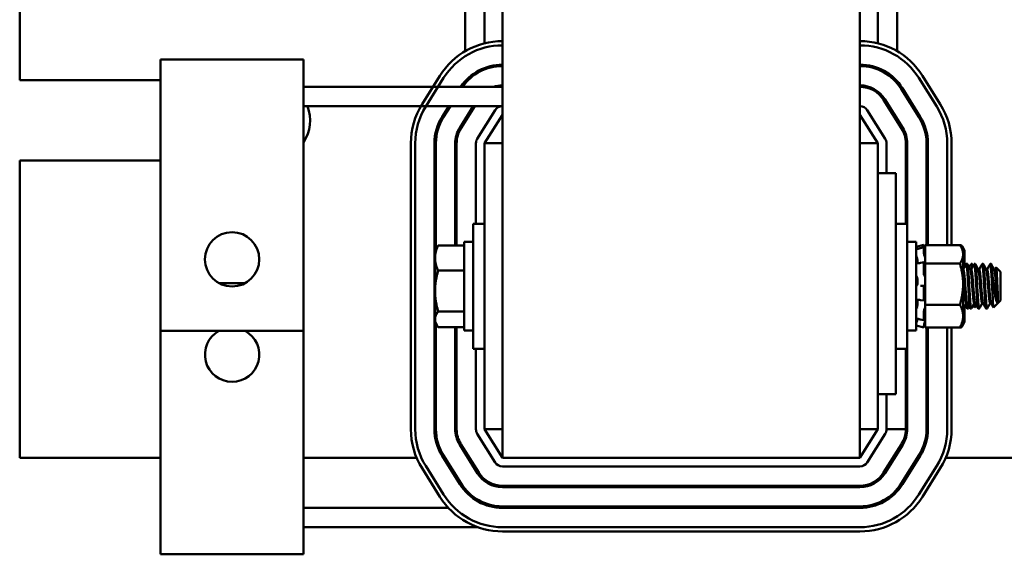
# Model space of a CAD drawing. Units: inches. Extents: x 3 to 151, y 2 to 117.
# Drawn here: x 25 to 32, y 54 to 58 of the extents above; entities that cross this region are included whole.
import ezdxf

# ---------------------------------------------------------------- set-up
doc = ezdxf.new("R2010")
doc.units = ezdxf.units.IN
doc.header["$LTSCALE"] = 7
doc.header["$MEASUREMENT"] = 0
doc.layers.add('Visible (ANSI)', color=7, linetype='Continuous', lineweight=50)

msp = doc.modelspace()

# ---------------------------------------------------------------- linework, layer by layer
at = {"layer": 'Visible (ANSI)'}
for p, q in [((31.2432, 57.2608), (31.2432, 60.0608)), ((31.5027, 57.9056), (31.5027, 59.4159)), ((28.4837, 59.3758), (28.4837, 57.9056)), ((28.6182, 59.3612), (28.6182, 57.9604)), ((31.3682, 57.9604), (31.3682, 59.3612)), ((25.3682, 57.7018), (25.3682, 58.4198)), ((28.7432, 58.3032), (28.7432, 57.2608)), ((26.3532, 57.8458), (27.3532, 57.8458)), ((26.3532, 57.4354), (26.3532, 57.8458)), ((27.3532, 57.8458), (27.3532, 57.4354)), ((26.3532, 57.7018), (25.3682, 57.7018)), ((28.3065, 57.7337), (28.1815, 57.5337)), ((28.2069, 57.5178), (28.3319, 57.7178)), ((31.6545, 57.7178), (31.7795, 57.5178)), ((31.8049, 57.5337), (31.6799, 57.7337)), ((28.7432, 57.6558), (27.3532, 57.6558)), ((31.3682, 57.6104), (31.3682, 57.6232)), ((31.5315, 57.641), (31.6565, 57.441)), ((31.665, 57.4463), (31.54, 57.6463)), ((31.5336, 57.3641), (31.4086, 57.5641)), ((31.542, 57.3694), (31.417, 57.5694)), ((28.7432, 57.5208), (27.3532, 57.5208)), ((28.368, 57.5208), (28.3214, 57.4463)), ((28.3299, 57.441), (28.3798, 57.5208)), ((28.539, 57.5208), (28.4444, 57.3694)), ((28.4528, 57.3641), (28.5507, 57.5208)), ((28.6923, 57.4926), (28.5673, 57.2926)), ((31.4191, 57.2926), (31.2941, 57.4926)), ((26.3532, 57.4354), (26.3532, 55.9491)), ((27.3532, 55.9491), (27.3532, 57.4354)), ((28.4837, 57.4323), (28.4837, 57.4135)), ((28.6182, 57.2608), (28.7432, 57.4608)), ((31.2432, 57.4608), (31.3682, 57.2608)), ((31.5027, 57.4135), (31.5027, 57.4323)), ((28.1032, 57.2608), (28.1032, 55.2608)), ((28.1332, 55.2608), (28.1332, 57.2608)), ((28.2682, 57.2608), (28.2682, 55.2608)), ((28.2782, 56.5214), (28.2782, 57.2608)), ((28.4132, 57.2608), (28.4132, 56.5469)), ((28.4232, 56.5469), (28.4232, 57.2608)), ((28.5582, 57.2608), (28.5582, 56.6983)), ((28.6182, 57.2608), (28.7432, 57.2608)), ((28.6182, 57.2608), (28.6182, 55.2608)), ((28.7432, 55.2608), (28.7432, 57.2608)), ((31.2432, 57.2608), (31.3682, 57.2608)), ((31.2432, 57.2608), (31.2432, 55.2608)), ((31.3682, 57.0511), (31.3682, 57.2608)), ((31.4282, 57.0511), (31.4282, 57.2608)), ((31.5632, 56.6983), (31.5632, 57.2608)), ((31.5732, 56.6983), (31.5732, 57.2608)), ((31.7082, 57.2608), (31.7082, 56.5489)), ((31.7182, 56.5489), (31.7182, 57.2608)), ((31.8532, 57.2608), (31.8532, 56.5489)), ((31.8832, 56.5489), (31.8832, 57.2608)), ((25.3682, 57.1398), (26.3532, 57.1398)), ((25.3682, 55.0608), (25.3682, 57.1398)), ((31.3682, 56.8056), (31.3682, 57.0511)), ((31.4932, 57.0511), (31.3682, 57.0511)), ((31.4932, 56.8056), (31.4932, 57.0511)), ((31.3682, 56.8056), (31.3682, 55.8057)), ((31.4932, 56.8056), (31.4932, 55.8057)), ((28.5382, 55.8233), (28.5382, 56.6983)), ((28.6182, 56.6983), (28.5382, 56.6983)), ((31.4932, 56.6983), (31.5732, 56.6983)), ((31.5732, 56.6983), (31.5732, 55.8233)), ((28.2721, 56.5108), (28.2838, 56.5311)), ((28.2944, 56.5469), (28.4752, 56.5469)), ((28.4752, 56.5708), (28.4752, 55.9508)), ((28.5382, 56.5708), (28.4752, 56.5708)), ((31.5732, 56.5708), (31.6362, 56.5708)), ((31.6362, 55.9508), (31.6362, 56.5708)), ((31.6362, 56.5354), (31.6902, 56.5498)), ((31.6643, 56.527), (31.6903, 56.5336)), ((31.6902, 56.5498), (31.6902, 56.5498)), ((31.6993, 56.5156), (31.6902, 56.5498)), ((31.6902, 56.4931), (31.6902, 56.533)), ((31.6947, 56.5327), (31.6928, 56.5397)), ((31.6928, 56.527), (31.6947, 56.5203)), ((31.6993, 56.5489), (31.6993, 56.505)), ((31.942, 56.5489), (31.6993, 56.5489)), ((31.9515, 56.5489), (31.942, 56.5489)), ((31.9643, 56.5108), (31.9473, 56.5403)), ((31.9738, 56.5108), (31.9568, 56.5403)), ((28.2721, 56.5108), (28.2721, 56.4587)), ((28.2721, 56.4587), (28.2721, 56.2275)), ((31.6362, 56.4801), (31.6362, 56.4801)), ((31.6947, 56.4736), (31.6928, 56.4791)), ((31.6993, 56.4623), (31.6993, 56.505)), ((31.6993, 56.4623), (31.6993, 56.4198)), ((31.9643, 56.4843), (31.9643, 56.5108)), ((31.9643, 56.2757), (31.9643, 56.4843)), ((31.9738, 56.4843), (31.9738, 56.5108)), ((31.9738, 56.3948), (31.9738, 56.4843)), ((31.6454, 56.4345), (31.6454, 56.4214)), ((31.6652, 56.4243), (31.6912, 56.4284)), ((31.6902, 56.3476), (31.6902, 56.424)), ((31.6928, 56.4266), (31.6947, 56.4224)), ((31.6993, 56.4198), (31.6993, 56.325)), ((31.942, 56.4198), (31.6993, 56.4198)), ((31.9864, 56.417), (31.9934, 56.417)), ((32.0208, 56.417), (32.0278, 56.417)), ((32.042, 56.417), (32.0489, 56.417)), ((32.0735, 56.3786), (32.0664, 56.3858)), ((32.0975, 56.417), (32.1045, 56.417)), ((32.1531, 56.417), (32.16, 56.417)), ((32.2252, 56.3614), (32.1949, 56.3917)), ((28.2944, 56.3705), (28.4752, 56.3705)), ((31.6947, 56.3332), (31.6928, 56.335)), ((31.6993, 56.3242), (31.6993, 56.325)), ((31.6993, 56.324), (31.6993, 56.3242)), ((31.6993, 56.2704), (31.6993, 56.324)), ((31.9656, 56.3786), (31.9643, 56.3786)), ((32.0211, 56.3786), (32.0147, 56.3786)), ((32.0767, 56.3786), (32.0703, 56.3786)), ((32.1322, 56.3786), (32.1258, 56.3786)), ((32.1696, 56.3329), (32.1696, 56.2139)), ((32.1878, 56.3786), (32.1814, 56.3786)), ((32.2252, 56.1601), (32.2252, 56.3614)), ((26.9443, 56.2824), (26.7621, 56.2824)), ((31.6454, 56.3037), (31.6454, 56.2841)), ((31.6667, 56.2628), (31.6928, 56.2628)), ((31.6902, 56.1689), (31.6902, 56.2526)), ((31.6928, 56.2628), (31.6947, 56.2628)), ((31.6993, 56.2672), (31.6993, 56.2704)), ((31.6993, 56.2265), (31.6993, 56.2672)), ((31.9643, 56.0521), (31.9643, 56.2757)), ((28.2721, 56.2275), (28.2721, 56.0295)), ((31.6993, 56.2265), (31.6993, 56.1316)), ((32.208, 56.1432), (32.208, 56.1822)), ((31.6454, 56.1565), (31.6454, 56.139)), ((31.6918, 56.162), (31.6658, 56.1645)), ((31.6947, 56.1651), (31.6928, 56.1626)), ((31.6993, 56.1316), (31.6993, 56.0793)), ((31.942, 56.1316), (31.6993, 56.1316)), ((31.9738, 56.0521), (31.9738, 56.1189)), ((31.9928, 56.1429), (31.9864, 56.1429)), ((32.0483, 56.1429), (32.042, 56.1429)), ((32.0572, 56.1266), (32.0439, 56.1132)), ((32.1039, 56.1429), (32.0975, 56.1429)), ((32.1594, 56.1429), (32.1531, 56.1429)), ((32.2252, 56.1601), (32.1769, 56.1118)), ((28.2944, 56.0844), (28.4752, 56.0844)), ((31.6502, 56.1045), (31.6502, 56.1045)), ((31.6902, 56.0254), (31.6902, 56.0843)), ((31.6928, 56.0983), (31.6947, 56.1024)), ((31.6993, 56.0456), (31.6993, 56.0793)), ((31.6993, 56.0456), (31.6993, 55.9726)), ((31.9643, 56.1045), (31.9656, 56.1045)), ((31.9643, 56.0108), (31.9643, 56.0521)), ((31.9738, 56.0108), (31.9738, 56.0521)), ((31.993, 56.1045), (32, 56.1045)), ((32.0142, 56.1045), (32.0211, 56.1045)), ((32.0697, 56.1045), (32.0767, 56.1045)), ((32.1253, 56.1045), (32.1322, 56.1045)), ((28.2721, 56.0295), (28.2721, 56.0108)), ((28.2721, 56.0108), (28.2838, 55.9905)), ((28.2782, 55.2608), (28.2782, 56.0001)), ((28.2944, 55.9746), (28.4752, 55.9746)), ((28.4132, 55.9746), (28.4132, 55.2608)), ((28.4232, 55.2608), (28.4232, 55.9746)), ((31.6362, 55.9861), (31.6902, 55.9717)), ((31.6906, 56.0235), (31.6646, 56.0293)), ((31.6993, 56.0059), (31.6902, 55.9717)), ((31.6902, 55.9717), (31.6902, 55.9834)), ((31.6947, 56.0335), (31.6928, 56.0277)), ((31.6928, 55.9958), (31.6947, 56.0025)), ((31.942, 55.9726), (31.6993, 55.9726)), ((31.7082, 55.9726), (31.7082, 55.2608)), ((31.7182, 55.2608), (31.7182, 55.9726)), ((31.8532, 55.9726), (31.8532, 55.2608)), ((31.8832, 55.2608), (31.8832, 55.9726)), ((31.9515, 55.9726), (31.942, 55.9726)), ((31.9643, 56.0108), (31.9473, 55.9812)), ((31.9738, 56.0108), (31.9568, 55.9812)), ((26.3532, 55.9491), (26.3532, 54.7961)), ((26.3532, 55.9491), (27.3532, 55.9491)), ((27.3532, 54.7961), (27.3532, 55.9491)), ((28.5382, 55.9508), (28.4752, 55.9508)), ((31.5732, 55.9508), (31.6362, 55.9508)), ((28.6182, 55.8233), (28.5382, 55.8233)), ((28.5582, 55.8233), (28.5582, 55.2608)), ((31.3682, 55.5513), (31.3682, 55.8057)), ((31.4932, 55.8233), (31.5732, 55.8233)), ((31.4932, 55.5513), (31.4932, 55.8057)), ((31.5632, 55.2608), (31.5632, 55.8233)), ((31.5732, 55.2608), (31.5732, 55.8233)), ((31.3682, 55.5513), (31.3682, 55.533)), ((31.3682, 55.2608), (31.3682, 55.533)), ((31.4932, 55.5063), (31.3682, 55.5063)), ((31.4282, 55.2608), (31.4282, 55.5063)), ((31.4932, 55.5513), (31.4932, 55.5064)), ((31.4932, 55.5063), (31.4932, 55.5064)), ((28.5673, 55.229), (28.6923, 55.029)), ((28.7432, 55.2608), (28.6182, 55.2608)), ((28.7432, 55.0608), (28.6182, 55.2608)), ((28.7432, 55.2608), (28.7432, 55.0608)), ((31.3682, 55.2608), (31.2432, 55.2608)), ((31.3682, 55.2608), (31.2432, 55.0608)), ((31.2432, 55.0608), (31.2432, 55.2608)), ((31.2941, 55.029), (31.4191, 55.229)), ((31.4282, 55.2608), (31.5632, 55.2608)), ((28.4444, 55.1521), (28.5694, 54.9521)), ((28.5778, 54.9574), (28.4528, 55.1574)), ((31.5336, 55.1574), (31.4086, 54.9574)), ((31.417, 54.9521), (31.542, 55.1521)), ((28.3214, 55.0753), (28.4464, 54.8753)), ((28.4549, 54.8806), (28.3299, 55.0806)), ((28.4837, 55.108), (28.4837, 55.0892)), ((31.5027, 55.0892), (31.5027, 55.108)), ((31.6565, 55.0806), (31.5315, 54.8806)), ((31.54, 54.8753), (31.665, 55.0753)), ((26.3532, 55.0608), (25.3682, 55.0608)), ((28.1436, 55.0608), (27.3532, 55.0608)), ((28.3319, 54.8037), (28.2069, 55.0037)), ((28.5132, 55.0608), (28.5015, 55.0608)), ((31.2432, 55.0608), (28.7432, 55.0608)), ((31.4732, 55.0608), (31.4849, 55.0608)), ((31.7795, 55.0037), (31.6545, 54.8037)), ((34.6182, 55.0608), (31.8428, 55.0608)), ((28.1815, 54.9878), (28.3065, 54.7878)), ((28.7432, 55.0008), (31.2432, 55.0008)), ((31.6799, 54.7878), (31.8049, 54.9878)), ((31.2432, 54.8658), (28.7432, 54.8658)), ((28.7432, 54.8558), (31.2432, 54.8558)), ((26.3532, 54.3858), (26.3532, 54.7961)), ((27.3532, 54.7961), (27.3532, 54.3858)), ((27.3532, 54.7108), (28.3654, 54.7108)), ((31.2432, 54.7208), (28.7432, 54.7208)), ((28.7432, 54.7108), (31.2432, 54.7108)), ((28.57, 54.5758), (27.3532, 54.5758)), ((31.2432, 54.5758), (28.7432, 54.5758)), ((28.7432, 54.5458), (31.2432, 54.5458)), ((27.3532, 54.3858), (26.3532, 54.3858))]:
    msp.add_line(p, q, dxfattribs=at)
msp.add_circle((26.8532, 56.4491), 0.19, dxfattribs=at)
for centre, radius, start, end in [((28.7432, 57.4608), 0.515, 90, 147.99462), ((31.2432, 57.4608), 0.515, 32.00538, 90), ((28.7432, 57.4608), 0.485, 90, 147.99462), ((31.2432, 57.4608), 0.485, 32.00538, 90), ((28.7432, 57.4608), 0.35, 90, 146.14156), ((28.7432, 57.4608), 0.34, 90, 145.00329), ((31.2432, 57.4608), 0.35, 32.00538, 90), ((31.2432, 57.4608), 0.34, 32.00538, 90), ((28.7432, 57.4608), 0.205, 90, 107.96975), ((31.2432, 57.4608), 0.205, 32.00538, 90), ((31.2432, 57.4608), 0.195, 32.00538, 90), ((27.1182, 57.4208), 0.281, 326.75134, 20.84689), ((28.6182, 57.2608), 0.515, 147.99462, 180), ((28.6182, 57.2608), 0.485, 147.99462, 180), ((28.7432, 57.4608), 0.06, 90, 147.99462), ((31.2432, 57.4608), 0.06, 32.00538, 90), ((31.3682, 57.2608), 0.485, 0, 32.00538), ((31.3682, 57.2608), 0.515, 0, 32.00538), ((28.6182, 57.2608), 0.35, 147.99462, 180), ((28.6182, 57.2608), 0.34, 147.99462, 180), ((31.3682, 57.2608), 0.34, 0, 32.00538), ((31.3682, 57.2608), 0.35, 0, 32.00538), ((28.6182, 57.2608), 0.205, 147.99462, 180), ((28.6182, 57.2608), 0.195, 147.99462, 180), ((31.3682, 57.2608), 0.195, 0, 32.00538), ((31.3682, 57.2608), 0.205, 0, 32.00538), ((28.6182, 57.2608), 0.06, 147.99462, 180), ((31.3682, 57.2608), 0.06, 0, 32.00538), ((26.8532, 55.7824), 0.19, 118.65789, 61.34211), ((28.6182, 55.2608), 0.515, 180, 212.00538), ((28.6182, 55.2608), 0.485, 180, 212.00538), ((28.6182, 55.2608), 0.35, 180, 212.00538), ((28.6182, 55.2608), 0.34, 180, 212.00538), ((28.6182, 55.2608), 0.205, 180, 212.00538), ((28.6182, 55.2608), 0.195, 180, 212.00538), ((28.6182, 55.2608), 0.06, 180, 212.00538), ((31.3682, 55.2608), 0.06, 327.99462, 0), ((31.3682, 55.2608), 0.195, 327.99462, 0), ((31.3682, 55.2608), 0.205, 327.99462, 0), ((31.3682, 55.2608), 0.34, 327.99462, 0), ((31.3682, 55.2608), 0.35, 327.99462, 0), ((31.3682, 55.2608), 0.485, 327.99462, 0), ((31.3682, 55.2608), 0.515, 327.99462, 0), ((28.7432, 55.0608), 0.06, 212.00538, 270), ((31.2432, 55.0608), 0.06, 270, 327.99462), ((28.7432, 55.0608), 0.205, 212.00538, 270), ((28.7432, 55.0608), 0.195, 212.00538, 270), ((31.2432, 55.0608), 0.195, 270, 327.99462), ((31.2432, 55.0608), 0.205, 270, 327.99462), ((28.7432, 55.0608), 0.35, 212.00538, 270), ((28.7432, 55.0608), 0.34, 212.00538, 270), ((31.2432, 55.0608), 0.34, 270, 327.99462), ((31.2432, 55.0608), 0.35, 270, 327.99462), ((28.7432, 55.0608), 0.485, 212.00538, 270), ((31.2432, 55.0608), 0.485, 270, 327.99462), ((28.7432, 55.0608), 0.515, 212.00538, 270), ((31.2432, 55.0608), 0.515, 270, 327.99462)]:
    msp.add_arc(centre, radius, start, end, dxfattribs=at)
msp.add_ellipse((31.6606, 57.1093), major_axis=(0.1129, -0.8393), ratio=0.978364, start_param=6.152411, end_param=6.153957, dxfattribs=at)
for points, weights in [([(28.2721, 56.4587), (28.2721, 56.4996), (28.2944, 56.5469)], [1.84002759393, 1.84002759393, 1.70791955648]), ([(28.2944, 56.5469), (28.2882, 56.5387), (28.2838, 56.5311)], [1.70791955648, 1.74264552935, 1.76824341875]), ([(31.942, 56.5489), (31.9643, 56.5143), (31.9643, 56.4843)], [1.90687183186, 2.05436888136, 2.05436888136]), ([(31.9515, 56.5489), (31.9738, 56.5143), (31.9738, 56.4843)], [1.90687183186, 2.05436888136, 2.05436888136]), ([(28.2944, 56.3705), (28.2721, 56.4178), (28.2721, 56.4587)], [1.70791955648, 1.84002759393, 1.84002759393]), ([(31.9643, 56.4843), (31.9643, 56.4544), (31.942, 56.4198)], [2.05436888136, 2.05436888136, 1.90687183186]), ([(31.9738, 56.4843), (31.9738, 56.4644), (31.9643, 56.4431)], [2.05436888136, 2.05436888136, 1.98891572274]), ([(31.942, 56.4198), (31.9643, 56.3426), (31.9643, 56.2757)], [1.90687183186, 2.05436888136, 2.05436888136]), ([(28.2721, 56.2275), (28.2721, 56.2938), (28.2944, 56.3705)], [1.84002759393, 1.84002759393, 1.70791955648]), ([(31.9643, 56.2757), (31.9643, 56.2088), (31.942, 56.1316)], [2.05436888136, 2.05436888136, 1.90687183186]), ([(28.2944, 56.0844), (28.2721, 56.1611), (28.2721, 56.2275)], [1.70791955648, 1.84002759393, 1.84002759393]), ([(31.942, 56.1316), (31.9643, 56.089), (31.9643, 56.0521)], [1.90687183186, 2.05436888136, 2.05436888136]), ([(28.2721, 56.0295), (28.2721, 56.055), (28.2944, 56.0844)], [1.84002759393, 1.84002759393, 1.70791955648]), ([(31.9643, 56.0521), (31.9643, 56.0152), (31.942, 55.9726)], [2.05436888136, 2.05436888136, 1.90687183186]), ([(31.9738, 56.0521), (31.9738, 56.0152), (31.9515, 55.9726)], [2.05436888136, 2.05436888136, 1.90687183186]), ([(31.9643, 56.1029), (31.9738, 56.0767), (31.9738, 56.0521)], [1.98891572274, 2.05436888136, 2.05436888136]), ([(28.2944, 55.9746), (28.2721, 56.0041), (28.2721, 56.0295)], [1.70791955648, 1.84002759393, 1.84002759393]), ([(31.942, 55.9726), (31.9448, 55.977), (31.9473, 55.9812)], [1.90687183186, 1.92439274812, 1.93983238542]), ([(31.9515, 55.9726), (31.9543, 55.977), (31.9568, 55.9812)], [1.90687183186, 1.92439274812, 1.93983238542])]:
    msp.add_rational_spline(points, weights, degree=2, dxfattribs=at)
for points, knots in [([(31.6384, 56.5268), (31.6381, 56.5279), (31.6379, 56.5289), (31.6373, 56.531), (31.637, 56.532), (31.6366, 56.5337), (31.6364, 56.5343), (31.6362, 56.5351), (31.6362, 56.5353), (31.6362, 56.5353)], [0, 0, 0, 0, 0.00859945, 0.00859945, 0.01840172, 0.01840172, 0.02821181, 0.02821181, 0.03680973, 0.03680973, 0.03680973, 0.03680973]), ([(31.6362, 56.5242), (31.6362, 56.5239), (31.6362, 56.5234), (31.6364, 56.522), (31.6366, 56.5212), (31.6368, 56.5202)], [0, 0, 0, 0, 0.0085914, 0.0085914, 0.01793666, 0.01793666, 0.01793666, 0.01793666]), ([(31.6902, 56.5498), (31.6902, 56.5498), (31.6902, 56.5495), (31.6905, 56.5485), (31.6907, 56.5477), (31.6912, 56.5459), (31.6914, 56.5447), (31.6921, 56.5423), (31.6925, 56.5409), (31.6928, 56.5397)], [-0.0391549, -0.0391549, -0.0391549, -0.0391549, -0.0293661, -0.0293661, -0.01957728, -0.01957728, -0.00978864, -0.00978864, 0, 0, 0, 0]), ([(31.6928, 56.527), (31.6925, 56.5281), (31.6921, 56.5293), (31.6914, 56.5313), (31.6912, 56.5321), (31.6907, 56.5332), (31.6905, 56.5336), (31.6902, 56.5337), (31.6902, 56.5335), (31.6902, 56.533)], [-0.1530952, -0.1530952, -0.1530952, -0.1530952, -0.14330656, -0.14330656, -0.13351792, -0.13351792, -0.12372911, -0.12372911, -0.11394031, -0.11394031, -0.11394031, -0.11394031]), ([(31.6993, 56.5151), (31.6989, 56.5166), (31.6985, 56.5183), (31.6969, 56.5242), (31.6958, 56.5286), (31.6947, 56.5327)], [-0.34902268, -0.34902268, -0.34902268, -0.34902268, -0.3360897, -0.3360897, -0.3035424, -0.3035424, -0.3035424, -0.3035424]), ([(31.6947, 56.5203), (31.6958, 56.5164), (31.6969, 56.5124), (31.6985, 56.5075), (31.6989, 56.5062), (31.6993, 56.505)], [-0.5587079, -0.5587079, -0.5587079, -0.5587079, -0.5261606, -0.5261606, -0.51322763, -0.51322763, -0.51322763, -0.51322763]), ([(31.6384, 56.4687), (31.6381, 56.4696), (31.6379, 56.4707), (31.6373, 56.473), (31.637, 56.4743), (31.6366, 56.4767), (31.6364, 56.4779), (31.6362, 56.4799), (31.6362, 56.4807), (31.6362, 56.4814)], [0, 0, 0, 0, 0.00859945, 0.00859945, 0.01840172, 0.01840172, 0.02821181, 0.02821181, 0.03680973, 0.03680973, 0.03680973, 0.03680973]), ([(31.6384, 56.4687), (31.639, 56.4667), (31.6396, 56.4645), (31.6413, 56.458), (31.6424, 56.4535), (31.644, 56.4453), (31.6446, 56.441), (31.6452, 56.4362), (31.6453, 56.4353), (31.6454, 56.4345)], [0.31874729, 0.31874729, 0.31874729, 0.31874729, 0.3360897, 0.3360897, 0.368637, 0.368637, 0.39988107, 0.39988107, 0.40654747, 0.40654747, 0.40654747, 0.40654747]), ([(31.6902, 56.4931), (31.6902, 56.4923), (31.6902, 56.4913), (31.6905, 56.489), (31.6907, 56.4877), (31.6912, 56.4852), (31.6914, 56.4838), (31.6921, 56.4812), (31.6925, 56.48), (31.6928, 56.4791)], [-0.0391549, -0.0391549, -0.0391549, -0.0391549, -0.0293661, -0.0293661, -0.01957728, -0.01957728, -0.00978864, -0.00978864, 0, 0, 0, 0]), ([(31.6993, 56.4571), (31.6989, 56.4588), (31.6985, 56.4606), (31.6969, 56.4665), (31.6958, 56.4704), (31.6947, 56.4736)], [-0.34902268, -0.34902268, -0.34902268, -0.34902268, -0.3360897, -0.3360897, -0.3035424, -0.3035424, -0.3035424, -0.3035424]), ([(31.6362, 56.4159), (31.6362, 56.4168), (31.6362, 56.4176), (31.6364, 56.4191), (31.6366, 56.4197), (31.637, 56.4202), (31.6371, 56.4203), (31.6373, 56.4203)], [0, 0, 0, 0, 0.0085914, 0.0085914, 0.01840146, 0.01840146, 0.02447974, 0.02447974, 0.02447974, 0.02447974]), ([(31.6928, 56.4266), (31.6925, 56.4273), (31.6921, 56.4279), (31.6914, 56.4285), (31.6912, 56.4285), (31.6907, 56.428), (31.6905, 56.4275), (31.6902, 56.426), (31.6902, 56.425), (31.6902, 56.424)], [-0.1530952, -0.1530952, -0.1530952, -0.1530952, -0.14330656, -0.14330656, -0.13351792, -0.13351792, -0.12372911, -0.12372911, -0.11394031, -0.11394031, -0.11394031, -0.11394031]), ([(31.6947, 56.4224), (31.6958, 56.42), (31.6969, 56.418), (31.6985, 56.4163), (31.6989, 56.4159), (31.6993, 56.4157)], [-0.5587079, -0.5587079, -0.5587079, -0.5587079, -0.5261606, -0.5261606, -0.51322763, -0.51322763, -0.51322763, -0.51322763]), ([(31.9855, 56.4162), (31.9866, 56.4182), (31.9876, 56.4166), (31.9898, 56.4059), (31.991, 56.3963), (31.9934, 56.3709), (31.9946, 56.3555), (31.9968, 56.3205), (31.9978, 56.3011), (32.0002, 56.2605), (32.0014, 56.2397), (32.0038, 56.2006), (32.0049, 56.1826), (32.007, 56.1502), (32.0082, 56.1363), (32.0106, 56.1155), (32.0118, 56.1088), (32.0134, 56.105), (32.0138, 56.1045), (32.0142, 56.1045)], [-6.573139, -6.573139, -6.573139, -6.573139, -6.424272, -6.424272, -6.264389, -6.264389, -6.110617, -6.110617, -5.955684, -5.955684, -5.79781, -5.79781, -5.645853, -5.645853, -5.487599, -5.487599, -5.331809, -5.331809, -5.276664, -5.276664, -5.276664, -5.276664]), ([(32.0219, 56.1052), (32.0209, 56.1034), (32.0198, 56.1051), (32.0175, 56.1156), (32.0163, 56.125), (32.0139, 56.1502), (32.0129, 56.1657), (32.0107, 56.2007), (32.0095, 56.2199), (32.0071, 56.2606), (32.0059, 56.2817), (32.0037, 56.321), (32.0027, 56.339), (32.0004, 56.3711), (31.9992, 56.3848), (31.9967, 56.4057), (31.9956, 56.4126), (31.9941, 56.4165), (31.9937, 56.417), (31.9933, 56.417)], [-70.048351, -70.048351, -70.048351, -70.048351, -69.902304, -69.902304, -69.744177, -69.744177, -69.589581, -69.589581, -69.435581, -69.435581, -69.275447, -69.275447, -69.123775, -69.123775, -68.967985, -68.967985, -68.809586, -68.809586, -68.754231, -68.754231, -68.754231, -68.754231]), ([(32.02, 56.4163), (32.0209, 56.4178), (32.0217, 56.4169), (32.0238, 56.4096), (32.025, 56.4015), (32.0263, 56.3898), (32.0263, 56.3895), (32.0263, 56.3892)], [-0.6781077, -0.6781077, -0.6781077, -0.6781077, -0.5582311, -0.5582311, -0.4019683, -0.4019683, -0.3982033, -0.3982033, -0.3982033, -0.3982033]), ([(32.0321, 56.3997), (32.032, 56.4002), (32.032, 56.4006), (32.0308, 56.4095), (32.0296, 56.4148), (32.0283, 56.4168), (32.028, 56.417), (32.0278, 56.417)], [-76.5824785, -76.5824785, -76.5824785, -76.5824785, -76.5748441, -76.5748441, -76.4273172, -76.4273172, -76.3928554, -76.3928554, -76.3928554, -76.3928554]), ([(32.041, 56.4162), (32.042, 56.4179), (32.0428, 56.417), (32.0448, 56.4091), (32.046, 56.4007), (32.0485, 56.3772), (32.0497, 56.3625), (32.0519, 56.3287), (32.0529, 56.31), (32.0552, 56.27), (32.0564, 56.249), (32.0588, 56.2091), (32.06, 56.1905), (32.0621, 56.1567), (32.0632, 56.142), (32.0656, 56.1193), (32.0668, 56.1114), (32.0686, 56.1055), (32.0692, 56.1045), (32.0697, 56.1045)], [-4.064624, -4.064624, -4.064624, -4.064624, -3.937733, -3.937733, -3.779525, -3.779525, -3.625124, -3.625124, -3.472318, -3.472318, -3.313705, -3.313705, -3.161087, -3.161087, -3.003563, -3.003563, -2.847015, -2.847015, -2.769735, -2.769735, -2.769735, -2.769735]), ([(32.0775, 56.1052), (32.0774, 56.105), (32.0773, 56.1049), (32.0761, 56.1036), (32.0749, 56.1064), (32.0725, 56.1195), (32.0713, 56.1301), (32.069, 56.1571), (32.068, 56.1731), (32.0658, 56.2091), (32.0646, 56.2288), (32.0621, 56.2696), (32.0609, 56.2904), (32.0588, 56.3288), (32.0578, 56.3462), (32.0554, 56.377), (32.0542, 56.39), (32.0518, 56.409), (32.0507, 56.4148), (32.0494, 56.4168), (32.0491, 56.417), (32.0489, 56.417)], [-72.557419, -72.557419, -72.557419, -72.557419, -72.541176, -72.541176, -72.388257, -72.388257, -72.229321, -72.229321, -72.07666, -72.07666, -71.921958, -71.921958, -71.763621, -71.763621, -71.612447, -71.612447, -71.456034, -71.456034, -71.297434, -71.297434, -71.264708, -71.264708, -71.264708, -71.264708]), ([(32.0966, 56.4162), (32.0974, 56.4176), (32.0981, 56.4172), (32.0999, 56.4119), (32.1011, 56.4046), (32.1035, 56.3831), (32.1047, 56.3692), (32.107, 56.3367), (32.108, 56.3185), (32.1102, 56.279), (32.1114, 56.258), (32.1139, 56.2174), (32.115, 56.1983), (32.1172, 56.1636), (32.1183, 56.1483), (32.1206, 56.1237), (32.1218, 56.1146), (32.1238, 56.1062), (32.1246, 56.1045), (32.1253, 56.1045)], [-1.557913, -1.557913, -1.557913, -1.557913, -1.453989, -1.453989, -1.295718, -1.295718, -1.140334, -1.140334, -0.988586, -0.988586, -0.828891, -0.828891, -0.675292, -0.675292, -0.520216, -0.520216, -0.362532, -0.362532, -0.261779, -0.261779, -0.261779, -0.261779]), ([(32.1331, 56.1052), (32.1328, 56.1048), (32.1325, 56.1045), (32.1312, 56.1045), (32.13, 56.1083), (32.1275, 56.1237), (32.1263, 56.1353), (32.1241, 56.1641), (32.1231, 56.1807), (32.1208, 56.2176), (32.1196, 56.2376), (32.1172, 56.2787), (32.116, 56.2993), (32.1139, 56.3369), (32.1128, 56.3538), (32.1104, 56.3832), (32.1092, 56.3952), (32.1068, 56.4118), (32.1058, 56.4164), (32.1046, 56.417), (32.1045, 56.417), (32.1045, 56.417)], [-75.067894, -75.067894, -75.067894, -75.067894, -75.030028, -75.030028, -74.87606, -74.87606, -74.715967, -74.715967, -74.564163, -74.564163, -74.408405, -74.408405, -74.249936, -74.249936, -74.098269, -74.098269, -73.940823, -73.940823, -73.784973, -73.784973, -73.773769, -73.773769, -73.773769, -73.773769]), ([(32.1522, 56.4162), (32.1527, 56.4171), (32.1532, 56.4173), (32.1548, 56.4149), (32.1559, 56.4092), (32.1583, 56.3904), (32.1595, 56.3776), (32.1619, 56.3469), (32.1629, 56.3295), (32.1648, 56.2953), (32.1658, 56.2792), (32.1677, 56.2464), (32.1687, 56.2298), (32.1696, 56.2139)], [-0.7889178, -0.7889178, -0.7889178, -0.7889178, -0.7163436, -0.7163436, -0.5582311, -0.5582311, -0.4019683, -0.4019683, -0.2510086, -0.2510086, -0.1269714, -0.1269714, -0.000001, -0.000001, -0.000001, -0.000001]), ([(32.1696, 56.3329), (32.1686, 56.3498), (32.1675, 56.365), (32.1653, 56.3904), (32.1641, 56.4004), (32.162, 56.4137), (32.161, 56.417), (32.16, 56.417)], [-76.7205222, -76.7205222, -76.7205222, -76.7205222, -76.5748441, -76.5748441, -76.4273172, -76.4273172, -76.2849001, -76.2849001, -76.2849001, -76.2849001]), ([(32.1942, 56.3914), (32.1945, 56.3919), (32.1947, 56.392), (32.1956, 56.3908), (32.1963, 56.3874), (32.1979, 56.3719), (32.1986, 56.3622), (32.2004, 56.3348), (32.2011, 56.319), (32.2023, 56.2939), (32.2029, 56.2795), (32.2044, 56.2495), (32.2052, 56.2341), (32.2066, 56.2058), (32.2073, 56.193), (32.208, 56.1822)], [-0.6257013, -0.6257013, -0.6257013, -0.6257013, -0.5902754, -0.5902754, -0.5052701, -0.5052701, -0.4350839, -0.4350839, -0.343381, -0.343381, -0.2331205, -0.2331205, -0.1152232, -0.1152232, 0, 0, 0, 0]), ([(31.6384, 56.3311), (31.6381, 56.3316), (31.6379, 56.3322), (31.6373, 56.3339), (31.637, 56.3349), (31.6366, 56.3373), (31.6364, 56.3385), (31.6362, 56.3409), (31.6362, 56.3421), (31.6362, 56.3431)], [0, 0, 0, 0, 0.00859945, 0.00859945, 0.01840172, 0.01840172, 0.02821181, 0.02821181, 0.03680973, 0.03680973, 0.03680973, 0.03680973]), ([(31.6384, 56.3311), (31.639, 56.3302), (31.6396, 56.329), (31.6413, 56.325), (31.6424, 56.3216), (31.644, 56.3147), (31.6446, 56.3107), (31.6452, 56.3055), (31.6453, 56.3046), (31.6454, 56.3037)], [0.31874729, 0.31874729, 0.31874729, 0.31874729, 0.3360897, 0.3360897, 0.368637, 0.368637, 0.39988107, 0.39988107, 0.40654747, 0.40654747, 0.40654747, 0.40654747]), ([(31.6902, 56.3476), (31.6902, 56.3464), (31.6902, 56.345), (31.6905, 56.3423), (31.6907, 56.341), (31.6912, 56.3387), (31.6914, 56.3376), (31.6921, 56.336), (31.6925, 56.3354), (31.6928, 56.335)], [-0.0391549, -0.0391549, -0.0391549, -0.0391549, -0.0293661, -0.0293661, -0.01957728, -0.01957728, -0.00978864, -0.00978864, 0, 0, 0, 0]), ([(31.6993, 56.3242), (31.6989, 56.3254), (31.6985, 56.3265), (31.6969, 56.3302), (31.6958, 56.3321), (31.6947, 56.3332)], [-0.34902268, -0.34902268, -0.34902268, -0.34902268, -0.3360897, -0.3360897, -0.3035424, -0.3035424, -0.3035424, -0.3035424]), ([(32.208, 56.1432), (32.2058, 56.1419), (32.2036, 56.143), (32.1991, 56.1496), (32.1969, 56.1554), (32.1921, 56.174), (32.1899, 56.1875), (32.185, 56.2171), (32.1823, 56.2345), (32.178, 56.2654), (32.1763, 56.2783), (32.1736, 56.2999), (32.1719, 56.3147), (32.1696, 56.3329)], [-1.391702, -1.391702, -1.391702, -1.391702, -1.187574, -1.187574, -0.971894, -0.971894, -0.68615, -0.68615, -0.367958, -0.367958, -0.149259, -0.149259, 0, 0, 0, 0]), ([(31.6362, 56.2531), (31.6362, 56.2542), (31.6362, 56.2553), (31.6364, 56.2576), (31.6366, 56.2588), (31.637, 56.2607), (31.6373, 56.2616), (31.6379, 56.2627), (31.6381, 56.2631), (31.6384, 56.2632)], [0, 0, 0, 0, 0.0085914, 0.0085914, 0.01840146, 0.01840146, 0.02820421, 0.02820421, 0.03681057, 0.03681057, 0.03681057, 0.03681057]), ([(31.6454, 56.2841), (31.6453, 56.2832), (31.6452, 56.2824), (31.6446, 56.2777), (31.644, 56.2743), (31.6424, 56.2689), (31.6413, 56.2666), (31.6396, 56.2642), (31.639, 56.2636), (31.6384, 56.2632)], [0.45570283, 0.45570283, 0.45570283, 0.45570283, 0.46236923, 0.46236923, 0.49361331, 0.49361331, 0.5261606, 0.5261606, 0.54350301, 0.54350301, 0.54350301, 0.54350301]), ([(31.6928, 56.2628), (31.6925, 56.2629), (31.6921, 56.2626), (31.6914, 56.2616), (31.6912, 56.2608), (31.6907, 56.2589), (31.6905, 56.2578), (31.6902, 56.2552), (31.6902, 56.2539), (31.6902, 56.2526)], [-0.1530952, -0.1530952, -0.1530952, -0.1530952, -0.14330656, -0.14330656, -0.13351792, -0.13351792, -0.12372911, -0.12372911, -0.11394031, -0.11394031, -0.11394031, -0.11394031]), ([(31.6947, 56.2628), (31.6958, 56.2628), (31.6969, 56.2635), (31.6985, 56.2656), (31.6989, 56.2664), (31.6993, 56.2672)], [-0.5587079, -0.5587079, -0.5587079, -0.5587079, -0.5261606, -0.5261606, -0.51322763, -0.51322763, -0.51322763, -0.51322763]), ([(32.1696, 56.2139), (32.1702, 56.2), (32.1707, 56.1869), (32.1718, 56.1626), (32.1723, 56.1516), (32.1736, 56.1303), (32.1744, 56.1215), (32.1758, 56.1128), (32.1764, 56.1112), (32.1769, 56.1118)], [-1.7336581, -1.7336581, -1.7336581, -1.7336581, -1.6883689, -1.6883689, -1.6414604, -1.6414604, -1.5801278, -1.5801278, -1.5350512, -1.5350512, -1.5350512, -1.5350512]), ([(31.6379, 56.1665), (31.6378, 56.1665), (31.6377, 56.1666), (31.6373, 56.1668), (31.637, 56.1673), (31.6366, 56.1686), (31.6364, 56.1694), (31.6362, 56.1714), (31.6362, 56.1724), (31.6362, 56.1734)], [0.00508748, 0.00508748, 0.00508748, 0.00508748, 0.00859945, 0.00859945, 0.01840172, 0.01840172, 0.02821181, 0.02821181, 0.03680973, 0.03680973, 0.03680973, 0.03680973]), ([(31.6362, 56.0932), (31.6362, 56.0941), (31.6362, 56.0951), (31.6364, 56.0974), (31.6366, 56.0986), (31.637, 56.1012), (31.6373, 56.1024), (31.6379, 56.1045), (31.6381, 56.1055), (31.6384, 56.1062)], [0, 0, 0, 0, 0.0085914, 0.0085914, 0.01840146, 0.01840146, 0.02820421, 0.02820421, 0.03681057, 0.03681057, 0.03681057, 0.03681057]), ([(31.6454, 56.139), (31.6453, 56.1381), (31.6452, 56.1372), (31.6446, 56.1319), (31.644, 56.1275), (31.6424, 56.1195), (31.6413, 56.1153), (31.6396, 56.1097), (31.639, 56.1079), (31.6384, 56.1062)], [0.45570283, 0.45570283, 0.45570283, 0.45570283, 0.46236923, 0.46236923, 0.49361331, 0.49361331, 0.5261606, 0.5261606, 0.54350301, 0.54350301, 0.54350301, 0.54350301]), ([(31.6423, 56.1663), (31.6426, 56.1659), (31.6429, 56.1655), (31.644, 56.1635), (31.6446, 56.1613), (31.6452, 56.1578), (31.6453, 56.1572), (31.6454, 56.1565)], [0.35753142, 0.35753142, 0.35753142, 0.35753142, 0.368637, 0.368637, 0.39988107, 0.39988107, 0.40654747, 0.40654747, 0.40654747, 0.40654747]), ([(31.6902, 56.1689), (31.6902, 56.1677), (31.6902, 56.1665), (31.6905, 56.1645), (31.6907, 56.1636), (31.6912, 56.1625), (31.6914, 56.1621), (31.6921, 56.162), (31.6925, 56.1622), (31.6928, 56.1626)], [-0.0391549, -0.0391549, -0.0391549, -0.0391549, -0.0293661, -0.0293661, -0.01957728, -0.01957728, -0.00978864, -0.00978864, 0, 0, 0, 0]), ([(31.6993, 56.167), (31.6989, 56.1672), (31.6985, 56.1674), (31.6969, 56.1674), (31.6958, 56.1665), (31.6947, 56.1651)], [-0.34902268, -0.34902268, -0.34902268, -0.34902268, -0.3360897, -0.3360897, -0.3035424, -0.3035424, -0.3035424, -0.3035424]), ([(31.6947, 56.1024), (31.6958, 56.1048), (31.6969, 56.108), (31.6985, 56.1131), (31.6989, 56.1147), (31.6993, 56.1162)], [-0.5587079, -0.5587079, -0.5587079, -0.5587079, -0.5261606, -0.5261606, -0.51322763, -0.51322763, -0.51322763, -0.51322763]), ([(31.9868, 56.1426), (31.9874, 56.1361), (31.988, 56.1303), (31.9897, 56.1154), (31.9908, 56.1089), (31.9922, 56.105), (31.9926, 56.1045), (31.993, 56.1045)], [-0.4387141, -0.4387141, -0.4387141, -0.4387141, -0.3625321, -0.3625321, -0.2107521, -0.2107521, -0.1541368, -0.1541368, -0.1541368, -0.1541368]), ([(32.0009, 56.1054), (31.9998, 56.1033), (31.9988, 56.1049), (31.9967, 56.1154), (31.9955, 56.1245), (31.9942, 56.138), (31.994, 56.1394), (31.9939, 56.1408)], [-75.179231, -75.179231, -75.179231, -75.179231, -75.0300285, -75.0300285, -74.8760604, -74.8760604, -74.8593639, -74.8593639, -74.8593639, -74.8593639]), ([(32.0403, 56.1388), (32.0404, 56.1369), (32.0406, 56.1351), (32.0414, 56.1241), (32.0422, 56.1178), (32.0432, 56.1133), (32.0436, 56.1129), (32.0439, 56.1132)], [-1.5908082, -1.5908082, -1.5908082, -1.5908082, -1.5801278, -1.5801278, -1.5232317, -1.5232317, -1.4907837, -1.4907837, -1.4907837, -1.4907837]), ([(31.6366, 56.0352), (31.6365, 56.0352), (31.6364, 56.0353), (31.6362, 56.0359), (31.6362, 56.0364), (31.6362, 56.0371)], [0.02137075, 0.02137075, 0.02137075, 0.02137075, 0.02821181, 0.02821181, 0.03680973, 0.03680973, 0.03680973, 0.03680973]), ([(31.6928, 56.0983), (31.6925, 56.0976), (31.6921, 56.0966), (31.6914, 56.0943), (31.6912, 56.093), (31.6907, 56.0905), (31.6905, 56.0892), (31.6902, 56.0866), (31.6902, 56.0853), (31.6902, 56.0843)], [-0.1530952, -0.1530952, -0.1530952, -0.1530952, -0.14330656, -0.14330656, -0.13351792, -0.13351792, -0.12372911, -0.12372911, -0.11394031, -0.11394031, -0.11394031, -0.11394031]), ([(31.6993, 56.0456), (31.6989, 56.0448), (31.6985, 56.0439), (31.6969, 56.0403), (31.6958, 56.037), (31.6947, 56.0335)], [-0.34902268, -0.34902268, -0.34902268, -0.34902268, -0.3360897, -0.3360897, -0.3035424, -0.3035424, -0.3035424, -0.3035424]), ([(31.6362, 55.9973), (31.6362, 55.9976), (31.6362, 55.9981), (31.6364, 55.9995), (31.6366, 56.0004), (31.637, 56.0026), (31.6373, 56.0037), (31.6379, 56.0061), (31.6381, 56.0072), (31.6384, 56.0082)], [0, 0, 0, 0, 0.0085914, 0.0085914, 0.01840146, 0.01840146, 0.02820421, 0.02820421, 0.03681057, 0.03681057, 0.03681057, 0.03681057]), ([(31.6362, 56.0021), (31.6362, 56.0017), (31.6362, 56.0015), (31.6364, 56.0014), (31.6366, 56.0017), (31.6369, 56.0023), (31.637, 56.0025), (31.6371, 56.0027)], [0, 0, 0, 0, 0.0085914, 0.0085914, 0.01840146, 0.01840146, 0.02190446, 0.02190446, 0.02190446, 0.02190446]), ([(31.6443, 56.0336), (31.644, 56.0318), (31.6436, 56.0299), (31.6424, 56.0241), (31.6413, 56.0197), (31.6396, 56.0129), (31.639, 56.0105), (31.6384, 56.0082)], [0.47735958, 0.47735958, 0.47735958, 0.47735958, 0.49361331, 0.49361331, 0.5261606, 0.5261606, 0.54350301, 0.54350301, 0.54350301, 0.54350301]), ([(31.6902, 56.0254), (31.6902, 56.0246), (31.6902, 56.024), (31.6905, 56.0234), (31.6907, 56.0234), (31.6912, 56.0238), (31.6914, 56.0243), (31.6921, 56.0257), (31.6925, 56.0267), (31.6928, 56.0277)], [-0.0391549, -0.0391549, -0.0391549, -0.0391549, -0.0293661, -0.0293661, -0.01957728, -0.01957728, -0.00978864, -0.00978864, 0, 0, 0, 0]), ([(31.6928, 55.9958), (31.6925, 55.9947), (31.6921, 55.9933), (31.6914, 55.9907), (31.6912, 55.9894), (31.6907, 55.9872), (31.6905, 55.9861), (31.6902, 55.9844), (31.6902, 55.9838), (31.6902, 55.9834)], [-0.1530952, -0.1530952, -0.1530952, -0.1530952, -0.14330656, -0.14330656, -0.13351792, -0.13351792, -0.12372911, -0.12372911, -0.11394031, -0.11394031, -0.11394031, -0.11394031]), ([(31.6947, 56.0025), (31.6958, 56.0064), (31.6969, 56.0108), (31.6985, 56.017), (31.6989, 56.0188), (31.6993, 56.0205)], [-0.5587079, -0.5587079, -0.5587079, -0.5587079, -0.5261606, -0.5261606, -0.51322763, -0.51322763, -0.51322763, -0.51322763])]:
    msp.add_open_spline(points, degree=3, knots=knots, dxfattribs=at)
for points in [[(31.6362, 56.5194), (31.6362, 56.5198), (31.6362, 56.52), (31.6363, 56.52)], [(31.6363, 56.52), (31.6456, 56.5223), (31.655, 56.5246), (31.6643, 56.527)], [(31.6384, 56.5268), (31.6389, 56.5248), (31.6395, 56.5229), (31.64, 56.5209)], [(31.6373, 56.4203), (31.6466, 56.4215), (31.6559, 56.4228), (31.6652, 56.4243)], [(31.965, 56.3786), (31.9718, 56.3911), (31.9787, 56.4036), (31.9855, 56.4162)], [(31.9738, 56.4149), (31.9757, 56.4115), (31.9775, 56.4082), (31.9793, 56.4048)], [(31.9765, 56.3997), (31.9756, 56.4067), (31.9747, 56.4116), (31.9738, 56.4144)], [(31.9942, 56.4163), (32.0012, 56.4034), (32.0082, 56.3906), (32.0152, 56.3777)], [(32.0071, 56.3926), (32.0114, 56.4005), (32.0157, 56.4084), (32.02, 56.4163)], [(32.0205, 56.3786), (32.0274, 56.3911), (32.0342, 56.4036), (32.0411, 56.4162)], [(32.0287, 56.4162), (32.0307, 56.4124), (32.0328, 56.4086), (32.0349, 56.4048)], [(32.0497, 56.4163), (32.0567, 56.4034), (32.0638, 56.3906), (32.0708, 56.3777)], [(32.0761, 56.3786), (32.0829, 56.3911), (32.0898, 56.4036), (32.0966, 56.4162)], [(32.1053, 56.4163), (32.1123, 56.4034), (32.1193, 56.3906), (32.1263, 56.3777)], [(32.1316, 56.3786), (32.1385, 56.3911), (32.1453, 56.4036), (32.1522, 56.4162)], [(32.1608, 56.4163), (32.1678, 56.4034), (32.1749, 56.3906), (32.1819, 56.3777)], [(32.1872, 56.3786), (32.1895, 56.3829), (32.1919, 56.3872), (32.1942, 56.3914)], [(31.6658, 56.1645), (31.6565, 56.1654), (31.6472, 56.1661), (31.6379, 56.1665)], [(31.9664, 56.1052), (31.9657, 56.104), (31.965, 56.1043), (31.9643, 56.1061)], [(31.9869, 56.1429), (31.9801, 56.1303), (31.9732, 56.1178), (31.9664, 56.1052)], [(31.9922, 56.1052), (31.9879, 56.1131), (31.9836, 56.121), (31.9793, 56.1289)], [(32.0133, 56.1054), (32.0062, 56.1182), (31.9992, 56.1311), (31.9921, 56.144)], [(32.0071, 56.1167), (32.005, 56.1129), (32.003, 56.1091), (32.0009, 56.1054)], [(32.0425, 56.1429), (32.0356, 56.1303), (32.0288, 56.1178), (32.0219, 56.1052)], [(32.0433, 56.1134), (32.0405, 56.1186), (32.0377, 56.1237), (32.0349, 56.1289)], [(32.0688, 56.1054), (32.0618, 56.1182), (32.0547, 56.1311), (32.0477, 56.144)], [(32.0981, 56.1429), (32.0912, 56.1303), (32.0843, 56.1178), (32.0775, 56.1052)], [(32.1244, 56.1054), (32.1173, 56.1182), (32.1103, 56.1311), (32.1032, 56.144)], [(32.1536, 56.1429), (32.1467, 56.1303), (32.1399, 56.1178), (32.133, 56.1052)], [(32.1763, 56.112), (32.1705, 56.1227), (32.1646, 56.1334), (32.1588, 56.144)], [(31.6368, 56.0014), (31.6366, 56.0014), (31.6365, 56.0014), (31.6363, 56.0015)], [(31.6646, 56.0293), (31.6553, 56.0314), (31.646, 56.0333), (31.6366, 56.0352)]]:
    msp.add_open_spline(points, degree=3, dxfattribs=at)
for points, weights, knots in [([(31.9864, 56.1429), (31.9822, 56.1429), (31.9783, 56.1887), (31.9736, 56.2426), (31.969, 56.3056), (31.9668, 56.335), (31.9643, 56.3544)], [0.969411909955, 0.883633712419, 1, 0.866025403784, 1, 0.932450198977, 0.933017425318], [0.071170629, 0.071170629, 0.071170629, 0.073292621, 0.073292621, 0.075735709, 0.075735709, 0.07696751, 0.07696751, 0.07696751]), ([(31.9921, 56.144), (31.9885, 56.1507), (31.9852, 56.1887), (31.9806, 56.2426), (31.9759, 56.3056), (31.9713, 56.3685), (31.9667, 56.3776), (31.9661, 56.3786), (31.9656, 56.3786)], [0.947836778337, 0.901500405435, 1, 0.866025403784, 1, 0.866025403784, 1, 0.982391691365, 0.969411909955], [0.070687896, 0.070687896, 0.070687896, 0.072463768, 0.072463768, 0.074879227, 0.074879227, 0.077294686, 0.077294686, 0.07761215, 0.07761215, 0.07761215]), ([(32.042, 56.1429), (32.0378, 56.1429), (32.0338, 56.1887), (32.0292, 56.2426), (32.0246, 56.3056), (32.0199, 56.3685), (32.0153, 56.3776), (32.0153, 56.3776), (32.0152, 56.3777)], [0.969411909955, 0.883633712419, 1, 0.866025403784, 1, 0.866025403784, 1, 0.998881323805, 0.997781329307], [0.056512105, 0.056512105, 0.056512105, 0.058634097, 0.058634097, 0.061077184, 0.061077184, 0.063520272, 0.063520272, 0.063540671, 0.063540671, 0.063540671]), ([(32.0477, 56.144), (32.044, 56.1507), (32.0408, 56.1887), (32.0361, 56.2426), (32.0315, 56.3056), (32.0269, 56.3685), (32.0222, 56.3776), (32.0217, 56.3786), (32.0211, 56.3786)], [0.947836778337, 0.901500405435, 1, 0.866025403784, 1, 0.866025403784, 1, 0.982391691363, 0.969411909951], [0.056195143, 0.056195143, 0.056195143, 0.057971014, 0.057971014, 0.060386473, 0.060386473, 0.062801932, 0.062801932, 0.063119397, 0.063119397, 0.063119397]), ([(32.0975, 56.1429), (32.0933, 56.1429), (32.0894, 56.1887), (32.0847, 56.2426), (32.0801, 56.3056), (32.0755, 56.3685), (32.0709, 56.3776), (32.0708, 56.3776), (32.0708, 56.3777)], [0.969411909955, 0.883633712419, 1, 0.866025403784, 1, 0.866025403784, 1, 0.998881323805, 0.997781329307], [0.041853581, 0.041853581, 0.041853581, 0.043975573, 0.043975573, 0.04641866, 0.04641866, 0.048861748, 0.048861748, 0.048882147, 0.048882147, 0.048882147]), ([(32.1032, 56.144), (32.0996, 56.1507), (32.0963, 56.1887), (32.0917, 56.2426), (32.0871, 56.3056), (32.0824, 56.3685), (32.0778, 56.3776), (32.0773, 56.3786), (32.0767, 56.3786)], [0.947836778337, 0.901500405435, 1, 0.866025403784, 1, 0.866025403784, 1, 0.982391691365, 0.969411909954], [0.041702389, 0.041702389, 0.041702389, 0.043478261, 0.043478261, 0.04589372, 0.04589372, 0.048309179, 0.048309179, 0.048626643, 0.048626643, 0.048626643]), ([(32.1531, 56.1429), (32.1489, 56.1429), (32.1449, 56.1887), (32.1403, 56.2426), (32.1357, 56.3056), (32.131, 56.3685), (32.1264, 56.3776), (32.1264, 56.3776), (32.1263, 56.3777)], [0.969411909955, 0.883633712419, 1, 0.866025403784, 1, 0.866025403784, 1, 0.998881323805, 0.997781329307], [0.027195057, 0.027195057, 0.027195057, 0.029317049, 0.029317049, 0.031760136, 0.031760136, 0.034203223, 0.034203223, 0.034223623, 0.034223623, 0.034223623]), ([(32.1588, 56.144), (32.1551, 56.1507), (32.1519, 56.1887), (32.1472, 56.2426), (32.1426, 56.3056), (32.138, 56.3685), (32.1334, 56.3776), (32.1328, 56.3786), (32.1322, 56.3786)], [0.947836778337, 0.901500405435, 1, 0.866025403784, 1, 0.866025403784, 1, 0.982391691364, 0.969411909953], [0.027209635, 0.027209635, 0.027209635, 0.028985507, 0.028985507, 0.031400966, 0.031400966, 0.033816425, 0.033816425, 0.034133889, 0.034133889, 0.034133889]), ([(32.208, 56.1432), (32.2041, 56.1469), (32.2005, 56.1887), (32.1959, 56.2426), (32.1912, 56.3056), (32.1866, 56.3685), (32.182, 56.3776), (32.1819, 56.3776), (32.1819, 56.3777)], [0.957216833664, 0.892746470501, 1, 0.866025403784, 1, 0.866025403784, 1, 0.998881323805, 0.997781329307], [0.012702708, 0.012702708, 0.012702708, 0.014658524, 0.014658524, 0.017101612, 0.017101612, 0.019544699, 0.019544699, 0.019565099, 0.019565099, 0.019565099]), ([(32.208, 56.1822), (32.2077, 56.1854), (32.2074, 56.1887), (32.2028, 56.2426), (32.1982, 56.3056), (32.1935, 56.3685), (32.1889, 56.3776), (32.1884, 56.3786), (32.1878, 56.3786)], [0.982150083831, 0.990384998797, 1, 0.866025403784, 1, 0.866025403784, 1, 0.982391691365, 0.969411909954], [0.014319403, 0.014319403, 0.014319403, 0.014492754, 0.014492754, 0.016908213, 0.016908213, 0.019323671, 0.019323671, 0.019641136, 0.019641136, 0.019641136])]:
    msp.add_rational_spline(points, weights, degree=2, knots=knots, dxfattribs=at)

doc.saveas('drawing.dxf')
